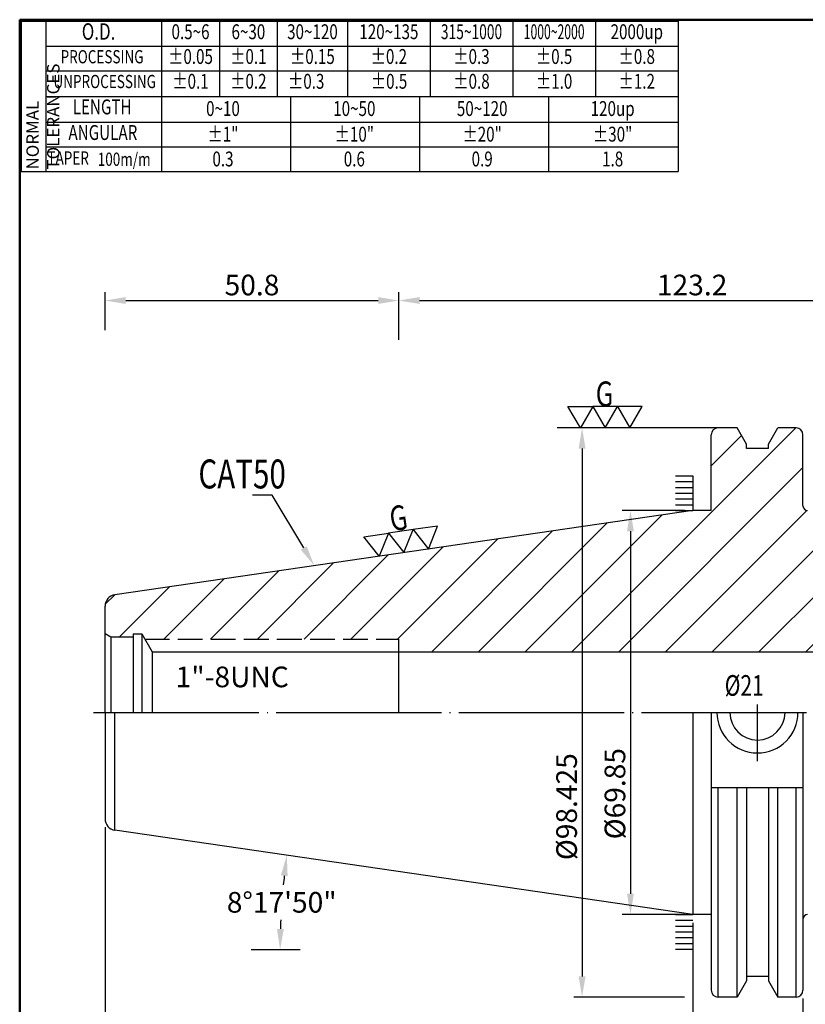
# Model space of a CAD drawing. Extents: x 0 to 429, y 5 to 399.
# Drawn here: x 1 to 96, y 76 to 195 of the extents above; entities that cross this region are included whole.
import ezdxf
from ezdxf import colors
from ezdxf.entities.mleader import LeaderData, LeaderLine
from ezdxf.enums import TextEntityAlignment as Align
from ezdxf.math import Vec2, Vec3

# ---------------------------------------------------------------- set-up
doc = ezdxf.new("R2010")
doc.units = 0
doc.header["$PDMODE"] = 3
for name, pattern in [('CENTER', [22, 20, -1, 0, -1]), ('CENTERJ', [12, 10, -1, 0, -1]), ('HIDDEN', [4, 3, -1])]:
    doc.linetypes.add(name, pattern=pattern)
doc.layers.get('DEFPOINTS').update_dxf_attribs({"linetype": 'CONTINUOUS', "lineweight": 18})
for name, color, linetype, lineweight in [('圖層1', 1, 'CENTER', 18), ('圖層2', 2, 'CONTINUOUS', 35), ('圖層3', 3, 'HIDDEN', 30), ('圖層4', 4, 'CONTINUOUS', 18), ('圖層5', 6, 'CENTERJ', 18), ('圖層6', 30, 'CONTINUOUS', 50)]:
    doc.layers.add(name, color=color, linetype=linetype, lineweight=lineweight)
doc.styles.add('CNS', font='romans.shx', dxfattribs={"width": 0.75, "bigfont": 'chineset.shx'})
doc.dimstyles.get("Standard").update_dxf_attribs({"dimtxt": 0.18, "dimasz": 0.18, "dimexe": 0.18, "dimexo": 0.0625, "dimgap": 0.09, "dimtad": 0, "dimtih": 1, "dimtoh": 1, "dimdec": 4, "dimzin": 0, "dimdsep": 46, "dimtxsty": 'Standard', "dimcen": 0.09, "dimadec": 0, "dimazin": 0, "dimtfac": 1, "dimtdec": 4, "dimtofl": 0, "dimtmove": 0, "dimatfit": 3, "dimfxl": 1, "dimtolj": 1, "dimtzin": 0, "dimarcsym": 0})

# ---------------------------------------------------------------- blocks, each defined once
blk = doc.blocks.new('*D84')
at = {"layer": 'DEFPOINTS', "color": 0, "lineweight": -3, "transparency": 16777216}
for p in [(12.68, 97.29), (33.02, 90.46), (82.6, 87.09), (29.14, 82.84), (35.09, 82.84)]:
    blk.add_point(p, dxfattribs=at)
at = {"layer": '圖層4', "lineweight": -2, "transparency": 16777216}
for start, end in [(173.5146, 174.3144), (177.3854, 178.1882)]:
    blk.add_arc((111.72, 82.84), 79.06, start, end, dxfattribs=at)
at = {"layer": '圖層4', "lineweight": -3, "transparency": 16777216}
for points in [[(32.75, 91.83), (33.57, 91.72), (33.48, 94.25)], [(33.11, 85.34), (32.28, 85.35), (32.66, 82.84)]]:
    blk.add_solid(points, dxfattribs=at)
at = {"layer": '圖層4', "color": 3, "lineweight": -3, "transparency": 16777216, "insert": (32.86, 88.56), "char_height": 2.5, "attachment_point": 5, "style": 'CNS'}
blk.add_mtext('\\A1;8°17\'50"', dxfattribs=at)
blk = doc.blocks.new('*D83')
at = {"layer": 'DEFPOINTS', "color": 0, "lineweight": -3, "transparency": 16777216}
for p in [(11.48, 98.67), (82.6, 87.09), (82.6, 55.38)]:
    blk.add_point(p, dxfattribs=at)
at = {"layer": '圖層4', "lineweight": -2, "transparency": 16777216}
for p, q in [((11.48, 97.67), (11.48, 54.38)), ((82.6, 86.09), (82.6, 54.38)), ((13.98, 55.38), (80.1, 55.38))]:
    blk.add_line(p, q, dxfattribs=at)
at = {"layer": '圖層4', "lineweight": -3, "transparency": 16777216}
for points in [[(13.98, 55.8), (13.98, 54.96), (11.48, 55.38)], [(80.1, 55.8), (80.1, 54.96), (82.6, 55.38)]]:
    blk.add_solid(points, dxfattribs=at)
at = {"layer": '圖層4', "color": 3, "lineweight": -3, "transparency": 16777216, "insert": (45.34, 57.26), "char_height": 2.5, "attachment_point": 5, "style": 'CNS'}
blk.add_mtext('\\A1;101.6', dxfattribs=at)
blk = doc.blocks.new('*D85')
at = {"layer": 'DEFPOINTS', "color": 0, "lineweight": -3, "transparency": 16777216}
for p in [(47.04, 161.4), (47.04, 157.64), (11.48, 156.82)]:
    blk.add_point(p, dxfattribs=at)
at = {"layer": '圖層4', "lineweight": -2, "transparency": 16777216}
for p, q in [((11.48, 157.82), (11.48, 162.4)), ((47.04, 158.64), (47.04, 162.4)), ((13.98, 161.4), (44.54, 161.4))]:
    blk.add_line(p, q, dxfattribs=at)
at = {"layer": '圖層4', "lineweight": -3, "transparency": 16777216}
for points in [[(13.98, 161.82), (13.98, 160.99), (11.48, 161.4)], [(44.54, 161.82), (44.54, 160.99), (47.04, 161.4)]]:
    blk.add_solid(points, dxfattribs=at)
at = {"layer": '圖層4', "color": 3, "lineweight": -3, "transparency": 16777216, "insert": (29.26, 163.28), "char_height": 2.5, "attachment_point": 5, "style": 'CNS'}
blk.add_mtext('\\A1;50.8', dxfattribs=at)
blk = doc.blocks.new('*D94')
at = {"layer": 'DEFPOINTS', "color": 0, "lineweight": -3, "transparency": 16777216}
for p in [(117.99, 161.4), (117.99, 158.82), (47.04, 155.69)]:
    blk.add_point(p, dxfattribs=at)
at = {"layer": '圖層4', "lineweight": -2, "transparency": 16777216}
for p, q in [((47.04, 156.69), (47.04, 162.4)), ((117.99, 159.82), (117.99, 162.4)), ((49.54, 161.4), (115.49, 161.4))]:
    blk.add_line(p, q, dxfattribs=at)
at = {"layer": '圖層4', "lineweight": -3, "transparency": 16777216}
for points in [[(49.54, 161.82), (49.54, 160.99), (47.04, 161.4)], [(115.49, 161.82), (115.49, 160.99), (117.99, 161.4)]]:
    blk.add_solid(points, dxfattribs=at)
at = {"layer": '圖層4', "color": 3, "lineweight": -3, "transparency": 16777216, "insert": (82.52, 163.28), "char_height": 2.5, "attachment_point": 5, "style": 'CNS'}
blk.add_mtext('\\A1;123.2', dxfattribs=at)
blk = doc.blocks.new('*D96')
at = {"layer": 'DEFPOINTS', "color": 0, "lineweight": -3, "transparency": 16777216}
for p in [(95.93, 77.93), (95.93, 63.7), (82.6, 55.38)]:
    blk.add_point(p, dxfattribs=at)
at = {"layer": '圖層4', "lineweight": -2, "transparency": 16777216}
for p, q in [((95.93, 76.93), (95.93, 62.7)), ((82.6, 56.38), (82.6, 64.7)), ((85.1, 63.7), (93.43, 63.7))]:
    blk.add_line(p, q, dxfattribs=at)
at = {"layer": '圖層4', "lineweight": -3, "transparency": 16777216}
for points in [[(85.1, 64.11), (85.1, 63.28), (82.6, 63.7)], [(93.43, 64.11), (93.43, 63.28), (95.93, 63.7)]]:
    blk.add_solid(points, dxfattribs=at)
at = {"layer": '圖層4', "color": 3, "lineweight": -3, "transparency": 16777216, "insert": (89.27, 65.57), "char_height": 2.5, "attachment_point": 5, "style": 'CNS'}
blk.add_mtext('\\A1;19.05', dxfattribs=at)
blk = doc.blocks.new('*D97')
at = {"layer": 'DEFPOINTS', "color": 0, "lineweight": -3, "transparency": 16777216}
for p in [(107.1, 87.79), (95.93, 63.7), (107.1, 63.7)]:
    blk.add_point(p, dxfattribs=at)
at = {"layer": '圖層4', "lineweight": -2, "transparency": 16777216}
for p, q in [((107.1, 86.79), (107.1, 62.7)), ((98.43, 63.7), (104.6, 63.7))]:
    blk.add_line(p, q, dxfattribs=at)
at = {"layer": '圖層4', "lineweight": -3, "transparency": 16777216}
for points in [[(98.43, 64.11), (98.43, 63.28), (95.93, 63.7)], [(104.6, 64.11), (104.6, 63.28), (107.1, 63.7)]]:
    blk.add_solid(points, dxfattribs=at)
at = {"layer": '圖層4', "color": 3, "lineweight": -3, "transparency": 16777216, "insert": (101.52, 65.57), "char_height": 2.5, "attachment_point": 5, "style": 'CNS'}
blk.add_mtext('\\A1;15.95', dxfattribs=at)
blk = doc.blocks.new('*D101')
at = {"layer": 'DEFPOINTS', "color": 0, "lineweight": -3, "transparency": 16777216}
for p in [(11.48, 98.67), (173.99, 55.38), (173.99, 48.71)]:
    blk.add_point(p, dxfattribs=at)
at = {"layer": '圖層4', "lineweight": -2, "transparency": 16777216}
for p, q in [((11.48, 97.67), (11.48, 47.71)), ((173.99, 54.38), (173.99, 47.71)), ((13.98, 48.71), (171.49, 48.71))]:
    blk.add_line(p, q, dxfattribs=at)
at = {"layer": '圖層4', "lineweight": -3, "transparency": 16777216}
for points in [[(13.98, 49.13), (13.98, 48.3), (11.48, 48.71)], [(171.49, 49.13), (171.49, 48.3), (173.99, 48.71)]]:
    blk.add_solid(points, dxfattribs=at)
at = {"layer": '圖層4', "color": 3, "lineweight": -3, "transparency": 16777216, "insert": (92.74, 50.59), "char_height": 2.5, "attachment_point": 5, "style": 'CNS'}
blk.add_mtext('\\A1;254', dxfattribs=at)
blk = doc.blocks.new('*D163')
at = {"layer": 'DEFPOINTS', "color": 0, "lineweight": -3, "transparency": 16777216}
for p in [(85.66, 145.99), (69.2, 77.09), (82.6, 77.09)]:
    blk.add_point(p, dxfattribs=at)
at = {"layer": '圖層4', "lineweight": -2, "transparency": 16777216}
for p, q in [((84.66, 145.99), (68.2, 145.99)), ((69.2, 143.49), (69.2, 79.59)), ((81.6, 77.09), (68.2, 77.09))]:
    blk.add_line(p, q, dxfattribs=at)
at = {"layer": '圖層4', "lineweight": -3, "transparency": 16777216}
for points in [[(68.79, 143.49), (69.62, 143.49), (69.2, 145.99)], [(68.79, 79.59), (69.62, 79.59), (69.2, 77.09)]]:
    blk.add_solid(points, dxfattribs=at)
at = {"layer": '圖層4', "color": 3, "lineweight": -3, "transparency": 16777216, "insert": (67.33, 100.14), "char_height": 2.5, "attachment_point": 5, "rotation": 90, "style": 'CNS'}
blk.add_mtext('\\A1;%%C98.425', dxfattribs=at)
blk = doc.blocks.new('*D249')
at = {"layer": 'DEFPOINTS', "color": 0, "lineweight": -3, "transparency": 16777216}
for p in [(82.6, 135.98), (75.06, 87.09), (82.6, 87.09)]:
    blk.add_point(p, dxfattribs=at)
at = {"layer": '圖層4', "lineweight": -2, "transparency": 16777216}
for p, q in [((81.6, 135.98), (74.06, 135.98)), ((75.06, 133.48), (75.06, 89.59)), ((81.6, 87.09), (74.06, 87.09))]:
    blk.add_line(p, q, dxfattribs=at)
at = {"layer": '圖層4', "lineweight": -3, "transparency": 16777216}
for points in [[(74.64, 133.48), (75.47, 133.48), (75.06, 135.98)], [(74.64, 89.59), (75.47, 89.59), (75.06, 87.09)]]:
    blk.add_solid(points, dxfattribs=at)
at = {"layer": '圖層4', "color": 3, "lineweight": -3, "transparency": 16777216, "insert": (73.18, 101.71), "char_height": 2.5, "attachment_point": 5, "rotation": 90, "style": 'CNS'}
blk.add_mtext('\\A1;%%C69.85', dxfattribs=at)

msp = doc.modelspace()

# ---------------------------------------------------------------- hatches: boundary and pattern name
at = {"layer": '圖層4', "lineweight": -3}
h = msp.add_hatch(dxfattribs=at)
h.set_pattern_fill('_USER', color=256, scale=4, angle=45, pattern_type=0)
h.set_pattern_definition([(45, (0, 0), (-2.82843, 2.82843), [])])
h.paths.add_polyline_path([(143.40286, 121.26803, -0.266313438), (142.23773, 123.3004, -0.014463662), (142.24166, 123.43657), (115.65175, 123.43657), (116.06998, 118.88657), (117.99286, 118.88657), (117.99286, 115.73657), (138.73036, 115.73657), (138.99286, 115.99907), (138.99286, 117.31157), (143.40286, 117.31157)])
h.paths.add_polyline_path([(159.8393, 122.10048), (159.7898, 122.02847), (159.75218, 122.10734), (157.74577, 122.26525), (157.69628, 122.19323), (157.65866, 122.2721), (155.65224, 122.43001), (155.60275, 122.358), (155.56513, 122.43687), (146.94073, 123.11562, -0.246043995), (145.77786, 121.26511), (173.99286, 119.78643), (173.99286, 120.3395, 0.391392455), (173.34778, 121.03734)])
h.paths.add_polyline_path([(145.78286, 119.16485), (145.78286, 117.31157), (145.99286, 117.31157), (145.99286, 117.09282), (159.0009, 117.09282), (159.01286, 117.11353), (159.02481, 117.09282), (160.6809, 117.09282), (160.69286, 117.11353), (160.70481, 117.09282), (162.3609, 117.09282), (162.37286, 117.11353), (162.38481, 117.09282), (173.29286, 117.09282), (173.99286, 117.49697), (173.99286, 117.68643)])
h.paths.add_polyline_path([(87.93232, 145.32893), (95.24482, 145.32893), (95.24482, 147.95393), (87.93232, 147.95393)], flags=24)
edge = h.paths.add_edge_path()
edge.add_line((92.89408, 145.98532), (91.76819, 144.03521))
edge.add_line((91.76819, 144.03521), (91.76819, 143.48723))
edge.add_line((91.76819, 143.48723), (89.08341, 143.48723))
edge.add_line((89.08341, 143.48723), (89.08341, 144.03521))
edge.add_line((89.08341, 144.03521), (87.95751, 145.98532))
edge.add_line((87.95751, 145.98532), (85.66195, 145.98532))
edge.add_arc((85.66195, 145.14532), 0.84, 90, 180)
edge.add_line((84.82195, 145.14532), (84.82195, 135.98407))
edge.add_line((84.82195, 135.98407), (82.59945, 135.98407))
edge.add_line((82.59945, 135.98407), (12.61302, 125.77765))
edge.add_arc((12.87945, 124.40324), 1.4, 100.970423, 180)
edge.add_line((11.47945, 124.40324), (11.47945, 121.10631))
edge.add_line((11.47945, 121.10631), (12.17945, 120.70216))
edge.add_line((12.17945, 120.70216), (14.87445, 120.70216))
edge.add_line((14.87445, 120.70216), (14.87445, 121.05216))
edge.add_line((14.87445, 121.05216), (15.92445, 121.05216))
edge.add_line((15.92445, 121.05216), (16.28563, 120.42657))
edge.add_line((16.28563, 120.42657), (47.03945, 120.42657))
edge.add_line((47.03945, 120.42657), (47.03945, 118.88657))
edge.add_line((47.03945, 118.88657), (115.06576, 118.88657))
edge.add_line((115.06576, 118.88657), (114.64754, 123.43657))
edge.add_line((114.64754, 123.43657), (114.09945, 123.43657))
edge.add_arc((114.09945, 130.43657), 7, 180, 270, ccw=False)
edge.add_line((107.09945, 130.43657), (107.09945, 135.28407))
edge.add_arc((106.39945, 135.28407), 0.7, 0, 90)
edge.add_line((106.39945, 135.98407), (96.49445, 135.98407))
edge.add_arc((96.49445, 136.54407), 0.56, 180, 270, ccw=False)
edge.add_line((95.93445, 136.54407), (95.93445, 145.14532))
edge.add_arc((95.09445, 145.14532), 0.84, 0, 90)
edge.add_line((95.09445, 145.98532), (92.89408, 145.98532))
h = msp.add_hatch(dxfattribs=at)
h.set_pattern_fill('_USER', color=256, scale=0.7, style=0, pattern_type=0)
h.set_pattern_definition([(0, (-30.806, 185.6841), (0, -0.7), [])])
h.paths.add_polyline_path([(82.59945, 135.57144), (80.49945, 135.57144), (80.49945, 140.47144), (82.59945, 140.47144)])
h = msp.add_hatch(dxfattribs=at)
h.set_pattern_fill('_USER', color=256, scale=0.7, style=0, pattern_type=0)
h.set_pattern_definition([(0, (-30.806, 37.3891), (0, 0.7), [])])
h.paths.add_polyline_path([(82.59945, 87.50171), (80.49945, 87.50171), (80.49945, 82.60171), (82.59945, 82.60171)])

# ---------------------------------------------------------------- linework, layer by layer
at = {"layer": '圖層1', "lineweight": -3}
msp.add_line((10.07945, 111.53657), (115.74135, 111.53657), dxfattribs=at)
at = {"layer": '圖層2', "lineweight": -3}
for p, q in [((4.32548, 186.10421), (80.82548, 186.10421)), ((87.95751, 145.98532), (85.66195, 145.98532)), ((89.08341, 144.03521), (87.95751, 145.98532)), ((91.76819, 144.03521), (92.89408, 145.98532)), ((95.09445, 145.98532), (92.89408, 145.98532)), ((84.82195, 135.98407), (84.82195, 145.14532)), ((95.93445, 136.54407), (95.93445, 145.14532)), ((89.08341, 143.48723), (89.08341, 144.03521)), ((91.76819, 143.48723), (89.08341, 143.48723)), ((91.76819, 143.48723), (91.76819, 144.03521)), ((82.59945, 135.98407), (12.67742, 125.78704)), ((84.82195, 135.98407), (82.59945, 135.98407)), ((11.47945, 111.53657), (11.47945, 124.4017)), ((11.47945, 121.10631), (12.17945, 120.70216)), ((12.17945, 120.70216), (14.87445, 120.70216)), ((14.87445, 121.05216), (14.87445, 111.53657)), ((14.87445, 121.05216), (15.92445, 121.05216)), ((15.92445, 121.05216), (15.92445, 111.53657)), ((15.92445, 121.05216), (15.92445, 121.05216)), ((15.92445, 121.05216), (17.17475, 118.88657)), ((47.03945, 111.53657), (47.03945, 120.42657)), ((17.17475, 118.88657), (115.06576, 118.88657)), ((17.17475, 118.88657), (17.17475, 111.53657)), ((11.47945, 111.53657), (11.47945, 98.67145)), ((82.59945, 111.53657), (82.59945, 87.08907)), ((84.82195, 111.53657), (84.82195, 77.92782)), ((95.93445, 111.53657), (95.93445, 77.92782)), ((84.82195, 102.46877), (95.93445, 102.46877)), ((87.95751, 77.08782), (87.95751, 102.46877)), ((89.08341, 102.46877), (89.08341, 79.03794)), ((91.76819, 102.46877), (91.76819, 79.03794)), ((92.89408, 77.08782), (92.89408, 102.46877)), ((82.59945, 87.08907), (12.67742, 97.28611)), ((84.82195, 87.08907), (82.59945, 87.08907)), ((89.08341, 79.03794), (87.95751, 77.08782)), ((91.76819, 79.58591), (89.08341, 79.58591)), ((91.76819, 79.03794), (92.89408, 77.08782)), ((87.95751, 77.08782), (85.66195, 77.08782)), ((95.09445, 77.08782), (92.89408, 77.08782))]:
    msp.add_line(p, q, dxfattribs=at)
for centre, radius, start, end in [((85.66195, 145.14532), 0.84, 90, 180), ((95.09445, 145.14532), 0.84, 0, 90), ((96.49445, 136.54407), 0.56, 180, 270), ((12.87945, 124.40324), 1.4, 98.2972, 180), ((90.42523, 111.53657), 4.9, 180, 0), ((90.42523, 111.53657), 3.33375, 180, 0), ((12.87945, 98.67145), 1.4, 180, 261.7028), ((96.49445, 86.52907), 0.56, 90, 180), ((85.66195, 77.92782), 0.84, 180, 270), ((95.09445, 77.92782), 0.84, 270, 0)]:
    msp.add_arc(centre, radius, start, end, dxfattribs=at)
at = {"layer": '圖層3', "lineweight": -3}
msp.add_line((16.28563, 120.42657), (47.03945, 120.42657), dxfattribs=at)
at = {"layer": '圖層4', "lineweight": -3}
for p, q in [((1.32548, 195.20421), (80.82548, 195.20421)), ((1.32548, 195.20421), (1.32548, 177.00421)), ((4.32548, 195.20421), (4.32548, 177.00421)), ((18.32548, 195.20421), (18.32548, 186.10421)), ((25.32548, 195.20421), (25.32548, 186.10421)), ((32.32548, 195.20421), (32.32548, 186.10421)), ((40.82548, 195.20421), (40.82548, 186.10421)), ((50.82548, 195.20421), (50.82548, 186.10421)), ((60.82548, 195.20421), (60.82548, 186.10421)), ((70.82548, 195.20421), (70.82548, 186.10421)), ((80.82548, 195.20421), (80.82548, 177.00421)), ((4.32548, 192.20421), (80.82548, 192.20421)), ((4.32548, 189.20421), (80.82548, 189.20421)), ((18.32548, 186.10421), (18.32548, 177.00421)), ((33.95048, 177.00421), (33.95048, 186.10421)), ((49.57548, 177.00421), (49.57548, 186.10421)), ((65.20048, 177.00421), (65.20048, 186.10421)), ((4.32548, 183.00421), (80.82548, 183.00421)), ((4.32548, 180.00421), (80.82548, 180.00421)), ((1.32548, 177.00421), (80.82548, 177.00421)), ((47.03945, 156.63904), (47.03945, 161.1533)), ((85.66195, 145.98532), (66.19999, 145.98532)), ((82.59945, 140.18407), (82.59945, 135.98407)), ((12.17945, 120.70216), (12.17945, 111.53657)), ((12.67742, 97.28611), (12.67742, 111.53657)), ((85.66195, 77.08782), (85.66195, 102.46877)), ((95.09445, 77.08782), (95.09445, 102.46877)), ((29.14335, 82.84242), (35.08839, 82.84242))]:
    msp.add_line(p, q, dxfattribs=at)
for points in [[(70.49358, 148.5834), (71.99358, 145.98532), (73.49358, 148.5834), (74.99358, 145.98532), (76.49358, 148.5834), (73.49358, 148.5834), (70.49358, 148.5834), (68.99358, 145.98532), (67.49358, 148.5834)], [(45.77921, 133.23998), (47.63843, 130.88556), (48.74781, 133.6729), (50.60703, 131.31848), (51.7164, 134.10583), (48.74781, 133.6729), (45.77921, 133.23998), (44.66983, 130.45263), (42.81061, 132.80705)]]:
    msp.add_lwpolyline(points, close=True, dxfattribs=at)
at = {"layer": '圖層5', "lineweight": -3}
msp.add_line((90.42523, 105.63657), (90.42523, 112.48597), dxfattribs=at)
at = {"layer": '圖層6'}
for p, q in [((279.15263, 195.39416), (1.15263, 195.39416)), ((1.15263, 195.39416), (1.15263, 5.39416))]:
    msp.add_line(p, q, dxfattribs=at)

# ---------------------------------------------------------------- texts
at = {"layer": '圖層2', "lineweight": -3, "style": 'CNS', "width": 0.75}
msp.add_text('CAT50', height=3.5, dxfattribs=at).set_placement((22.7755, 138.65964))
at = {"layer": '圖層3', "lineweight": -3, "style": 'CNS'}
for s, height, width, p in [('O.D.', 2, 0.75, (10.69562, 193.70421)), ('0.5~6', 1.8, 0.75, (21.82548, 193.70421)), ('6~30', 1.8, 0.75, (28.82548, 193.70421)), ('30~120', 1.8, 0.75, (36.57548, 193.70421)), ('120~135', 1.8, 0.75, (45.82548, 193.70421)), ('315~1000', 1.8, 0.68, (55.82548, 193.70421)), ('1000~2000', 1.8, 0.6, (65.82548, 193.70421)), ('2000up', 1.8, 0.75, (75.82548, 193.70421)), ('%%P0.05', 1.8, 0.75, (21.82548, 190.70421)), ('%%P0.1', 1.8, 0.75, (28.82548, 190.70421)), ('%%P0.15', 1.8, 0.75, (36.57548, 190.70421)), ('%%P0.2', 1.8, 0.75, (45.82548, 190.70421)), ('%%P0.3', 1.8, 0.75, (55.82548, 190.70421)), ('%%P0.5', 1.8, 0.75, (65.82548, 190.70421)), ('%%P0.8', 1.8, 0.75, (75.82548, 190.70421)), ('PROCESSING', 1.6, 0.75, (11.12082, 190.70421)), ('UNPROCESSING', 1.6, 0.75, (11.43973, 187.70421)), ('%%P0.1', 1.8, 0.75, (21.82548, 187.70421)), ('%%P0.2', 1.8, 0.75, (28.82548, 187.70421)), ('%%P0.3', 1.8, 0.75, (35.82548, 187.70421)), ('%%P0.5', 1.8, 0.75, (45.85152, 187.70421)), ('%%P0.8', 1.8, 0.75, (55.82548, 187.70421)), ('%%P1.0', 1.8, 0.75, (65.82548, 187.70421)), ('%%P1.2', 1.8, 0.75, (75.82548, 187.70421)), ('LENGTH', 1.8, 0.75, (11.13341, 184.60421)), ('0~10', 1.8, 0.75, (25.75052, 184.40245)), ('10~50', 1.8, 0.75, (41.64524, 184.40245)), ('50~120', 1.8, 0.75, (57.11476, 184.40245)), ('120up', 1.8, 0.75, (72.90319, 184.40245)), ('ANGULAR', 1.8, 0.75, (11.21971, 181.50421)), ('%%p1"', 1.8, 0.75, (25.75052, 181.30245)), ('%%p10"', 1.8, 0.75, (41.64524, 181.30245)), ('%%p20"', 1.8, 0.75, (57.11476, 181.30245)), ('%%p30"', 1.8, 0.75, (72.90319, 181.30245)), ('TAPER', 1.6, 0.75, (7.02007, 178.44672)), ('100m/m', 1.6, 0.75, (13.7957, 178.29746)), ('0.3', 1.8, 0.75, (25.75052, 178.30245)), ('0.6', 1.8, 0.75, (41.64524, 178.30245)), ('0.9', 1.8, 0.75, (57.11476, 178.30245)), ('1.8', 1.8, 0.75, (72.90319, 178.30245))]:
    msp.add_text(s, height=height, dxfattribs=dict(at, width=width)).set_placement(p, align=Align.MIDDLE)
at = {"layer": '圖層3', "lineweight": -3, "style": 'CNS', "width": 0.75}
msp.add_text('%%C21', height=2.5, dxfattribs=at).set_placement((86.46364, 113.56002))
at = {"layer": '圖層4', "lineweight": -3, "style": 'CNS', "width": 0.75}
msp.add_text('G', height=3, dxfattribs=at).set_placement((70.85701, 148.60329))
msp.add_text('G', height=3, rotation=8.29722, dxfattribs=at).set_placement((46.15669, 133.45108))
at = {"layer": '圖層4', "color": 3, "lineweight": -3, "insert": (1.96369, 177.26492), "char_height": 1.5, "attachment_point": 1, "rotation": 90, "style": 'CNS'}
msp.add_mtext('NORMAL{\\H0.8x; }TOLERANCES', dxfattribs=at)
at = {"layer": '圖層4', "color": 3, "lineweight": -3, "insert": (20.02706, 117.09528), "char_height": 2.5, "attachment_point": 1, "style": 'CNS'}
msp.add_mtext('1"-8UNC', dxfattribs=at)

# ---------------------------------------------------------------- dimensions: what is measured, and where the dimension line sits
at = {"layer": '圖層4', "lineweight": -3}
for base, p1, p2, override, picture, middle in [((47.03945, 161.4033), (11.47945, 156.82181), (47.03945, 157.63904), {"dimtxt": 2.5, "dimasz": 2.5, "dimexe": 1, "dimexo": 1, "dimgap": 0.625, "dimtad": 1, "dimtih": 0, "dimtoh": 0, "dimdec": 3, "dimlfac": 1.428571, "dimzin": 8, "dimtxsty": 'CNS', "dimcen": 0, "dimclrd": 256, "dimclre": 256, "dimclrt": 3, "dimazin": 2, "dimtp": 0.3, "dimtm": -0.25, "dimtfac": 0.6, "dimtdec": 3, "dimtmove": 2, "dimtzin": 8}, '*D85', (29.25945, 163.2783)), ((107.09945, 63.69626), (95.93445, 63.69626), (107.09945, 87.78907), {"dimtxt": 2.5, "dimasz": 2.5, "dimexe": 1, "dimexo": 1, "dimgap": 0.625, "dimtad": 1, "dimdec": 3, "dimlfac": 1.428571, "dimzin": 8, "dimtxsty": 'CNS', "dimcen": 0, "dimclrd": 256, "dimclre": 256, "dimclrt": 3, "dimazin": 2, "dimtp": 0.2, "dimtm": 0.2, "dimtfac": 0.6, "dimtdec": 3, "dimtmove": 2, "dimtzin": 8}, '*D97', (101.51695, 65.57126)), ((95.93445, 63.69626), (82.59945, 55.38026), (95.93445, 77.92782), {"dimtxt": 2.5, "dimasz": 2.5, "dimexe": 1, "dimexo": 1, "dimgap": 0.625, "dimtad": 1, "dimdec": 3, "dimlfac": 1.428571, "dimzin": 8, "dimtxsty": 'CNS', "dimcen": 0, "dimclrd": 256, "dimclre": 256, "dimclrt": 3, "dimazin": 2, "dimtp": 0.2, "dimtm": 0.2, "dimtfac": 0.6, "dimtdec": 3, "dimtmove": 2, "dimtzin": 8}, '*D96', (89.26695, 65.57126))]:
    dim = msp.add_linear_dim(base=base, p1=p1, p2=p2, dimstyle='Standard', override=override, dxfattribs=at)
    dim.commit()
    dim.dimension.update_dxf_attribs({"geometry": picture, "text_midpoint": middle})
for base, p1, p2, text, picture, middle in [((117.99286, 161.4033), (47.03945, 155.68786), (117.99286, 158.81706), '123.2', '*D94', (82.51615, 163.2783)), ((173.99286, 48.71232), (11.47945, 98.67145), (173.99286, 55.38026), '254', '*D101', (92.73615, 50.58732))]:
    dim = msp.add_linear_dim(base=base, p1=p1, p2=p2, text=text, dimstyle='Standard', override={"dimtxt": 2.5, "dimasz": 2.5, "dimexe": 1, "dimexo": 1, "dimgap": 0.625, "dimtad": 1, "dimdec": 3, "dimlfac": 1.428571, "dimzin": 8, "dimtxsty": 'CNS', "dimcen": 0, "dimclrd": 256, "dimclre": 256, "dimclrt": 3, "dimazin": 2, "dimtp": 0.2, "dimtm": 0.2, "dimtfac": 0.6, "dimtdec": 3, "dimtmove": 2, "dimtzin": 8}, dxfattribs=at)
    dim.commit()
    dim.dimension.update_dxf_attribs({"geometry": picture, "text_midpoint": middle})
for base, p1, p2, override, picture, middle in [((69.20417, 77.08782), (85.66195, 145.98532), (82.59945, 77.08782), {"dimtxt": 2.5, "dimasz": 2.5, "dimexe": 1, "dimexo": 1, "dimgap": 0.625, "dimtad": 1, "dimtih": 0, "dimtoh": 0, "dimdec": 3, "dimlfac": 1.428571, "dimzin": 8, "dimtxsty": 'CNS', "dimcen": 0, "dimclrd": 256, "dimclre": 256, "dimclrt": 3, "dimazin": 2, "dimtol": 0, "dimlim": 0, "dimtp": 0.15, "dimtm": -0.1, "dimtfac": 0.6, "dimtdec": 3, "dimtzin": 8}, '*D163', (69.20417, 100.1397)), ((75.05768, 87.08907), (82.59945, 135.98407), (82.59945, 87.08907), {"dimtxt": 2.5, "dimasz": 2.5, "dimexe": 1, "dimexo": 1, "dimgap": 0.625, "dimtad": 1, "dimtih": 0, "dimtoh": 0, "dimdec": 3, "dimlfac": 1.428571, "dimzin": 8, "dimtxsty": 'CNS', "dimcen": 0, "dimclrd": 256, "dimclre": 256, "dimclrt": 3, "dimazin": 2, "dimtp": 0.15, "dimtm": -0.1, "dimtfac": 0.6, "dimtdec": 3, "dimtzin": 8}, '*D249', (75.05768, 101.70754))]:
    dim = msp.add_linear_dim(base=base, p1=p1, p2=p2, angle=90, text='%%C<>', dimstyle='Standard', override=override, dxfattribs=at)
    dim.commit()
    dim.dimension.update_dxf_attribs({"geometry": picture, "text_midpoint": middle, "dimtype": 160})
dim = msp.add_linear_dim(base=(82.59945, 55.38026), p1=(11.47945, 98.67145), p2=(82.59945, 87.08907), dimstyle='Standard', override={"dimtxt": 2.5, "dimasz": 2.5, "dimexe": 1, "dimexo": 1, "dimgap": 0.625, "dimtad": 1, "dimtih": 0, "dimtoh": 0, "dimdec": 3, "dimlfac": 1.428571, "dimzin": 8, "dimtxsty": 'CNS', "dimcen": 0, "dimclrd": 256, "dimclre": 256, "dimclrt": 3, "dimazin": 2, "dimtp": 0.3, "dimtm": -0.25, "dimtfac": 0.6, "dimtdec": 3, "dimtzin": 8}, dxfattribs=at)
dim.commit()
dim.dimension.update_dxf_attribs({"geometry": '*D83', "text_midpoint": (45.3372, 55.38026), "dimtype": 160})
dim = msp.add_angular_dim_2l(base=(33.02327, 90.4636), line1=((29.14335, 82.84242), (35.08839, 82.84242)), line2=((82.59945, 87.08907), (12.67742, 97.28611)), dimstyle='Standard', override={"dimtxt": 2.5, "dimasz": 2.5, "dimexe": 1, "dimexo": 1, "dimgap": 0.625, "dimtad": 1, "dimdec": 3, "dimlfac": 1.428571, "dimzin": 8, "dimtxsty": 'CNS', "dimcen": 0, "dimclrd": 256, "dimclre": 256, "dimclrt": 3, "dimaunit": 1, "dimadec": 4, "dimazin": 2, "dimtm": 0.0005, "dimtfac": 0.6, "dimtdec": 3, "dimtmove": 2, "dimtzin": 8}, dxfattribs=at)
dim.commit()
dim.dimension.update_dxf_attribs({"geometry": '*D84', "text_midpoint": (32.86226, 88.56219)})

# ---------------------------------------------------------------- leaders
ml = msp.add_multileader_mtext('Standard', dxfattribs=at)
ml.set_content('', color=256)
ml.set_leader_properties()
ml.build(insert=Vec2(0, 0))
ml.multileader.update_dxf_attribs({"text_right_attachment_type": 6, "dogleg_length": 0.36, "arrow_head_size": 2.5})
ctx = ml.context
ctx.base_point, ctx.arrow_head_size, ctx.plane_origin = Vec3(27.34205, 139.85828), 2.5, Vec3(36.80089, 129.30507)
ctx.right_attachment, ctx.text_align_type = 6, 2
notes = []
notes.append((ctx, [(0, (1, 1, 0), (31.70205, 137.85828), (-1, 0), 0.36, [(0, [(36.80089, 129.30507)], 0, [])])]))
ctx.mtext.insert, ctx.mtext.alignment, ctx.mtext.flow_direction = Vec3(29.34205, 141.85828), 3, 5
for ctx, leaders in notes:
    for number, flags, end, landing, length, lines in leaders:
        leader = LeaderData()
        leader.index, (leader.has_last_leader_line, leader.has_dogleg_vector, leader.attachment_direction) = number, flags
        leader.last_leader_point, leader.dogleg_vector, leader.dogleg_length = Vec3(end), Vec3(landing), length
        for number, points, colour, breaks in lines:
            line = LeaderLine()
            line.index, line.vertices, line.color, line.breaks = number, Vec3.list(points), colors.encode_raw_color(colour), breaks
            leader.lines.append(line)
        ctx.leaders.append(leader)

doc.saveas('drawing.dxf')
